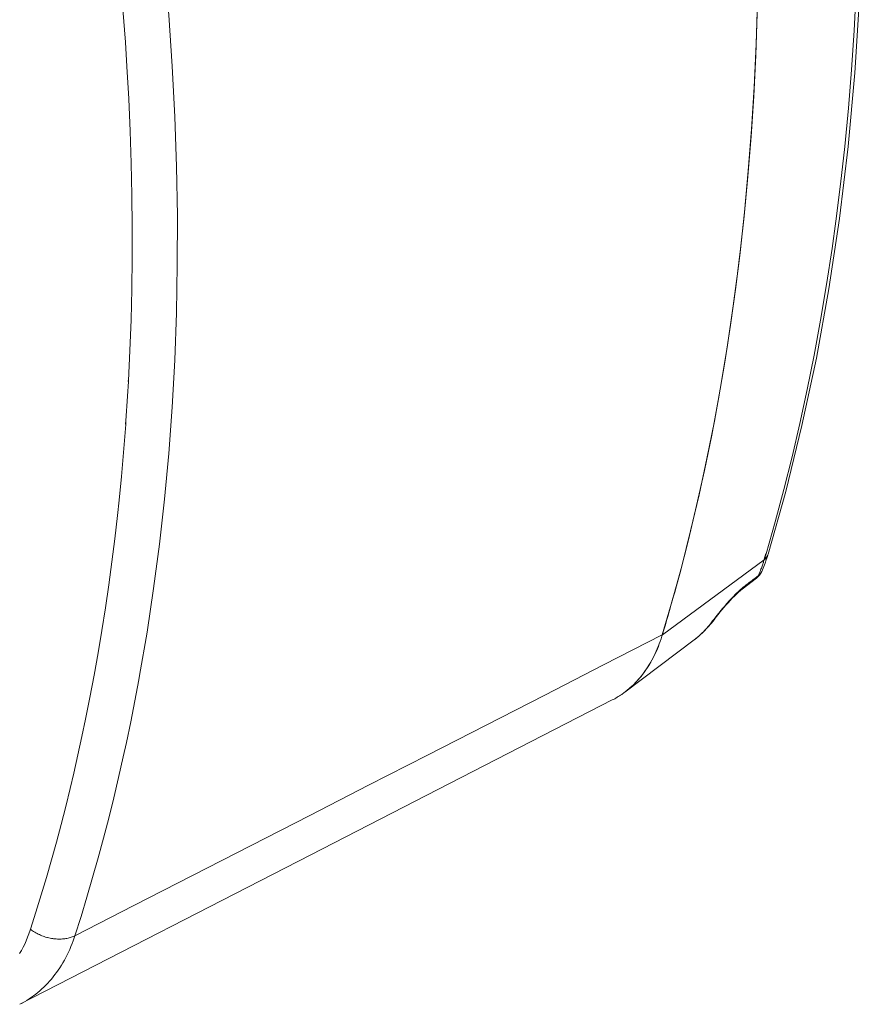
# Model space of a CAD drawing. Units: inches. Extents: x 0.5 to 16.1, y 0.5 to 11.2.
# Drawn here: x 10.7 to 11.2, y 7.3 to 7.9 of the extents above; entities that cross this region are included whole.
import ezdxf

# ---------------------------------------------------------------- set-up
doc = ezdxf.new("R2010")
doc.units = ezdxf.units.IN
doc.header["$MEASUREMENT"] = 0
doc.layers.add('art', color=7, linetype='Continuous', lineweight=0)

# ---------------------------------------------------------------- blocks, each defined once
blk = doc.blocks.new('Block_15')
at = {"layer": 'art', "color": 250, "lineweight": 20, "true_color": 0x231f20}
for p, q in [((10.71897, 7.64236), (10.71895, 7.6419)), ((10.71911, 7.64229), (10.71909, 7.64183)), ((10.71745, 7.6179), (10.71728, 7.61572)), ((10.71759, 7.61782), (10.71743, 7.61563)), ((11.10892, 7.5366), (11.10795, 7.53314)), ((11.10784, 7.53279), (11.04559, 7.48696)), ((11.10897, 7.53655), (11.10784, 7.53279)), ((11.10981, 7.53493), (11.1101, 7.53589)), ((11.1101, 7.53589), (11.1102, 7.53623)), ((11.10635, 7.52573), (11.10635, 7.52573)), ((11.09514, 7.5155), (11.10313, 7.52164)), ((11.10225, 7.52163), (11.10431, 7.52323)), ((11.07721, 7.49615), (11.07721, 7.49616)), ((11.02271, 7.45197), (11.065, 7.48384)), ((11.065, 7.48384), (11.065, 7.48384)), ((10.83055, 7.35242), (11.01499, 7.44711)), ((10.6526, 7.26106), (10.83055, 7.35242))]:
    blk.add_line(p, q, dxfattribs=at)
for points in [[(10.70595, 8.12832), (10.70821, 8.11731), (10.71478, 8.08366), (10.72074, 8.05036), (10.72611, 8.01739), (10.7309, 7.9847), (10.73513, 7.95228), (10.7378, 7.92925), (10.74106, 7.89736), (10.74375, 7.8658), (10.74588, 7.83457), (10.74747, 7.8037), (10.74851, 7.77318), (10.74902, 7.74302), (10.749, 7.71324), (10.74845, 7.68382), (10.74738, 7.65478), (10.7458, 7.62611), (10.74372, 7.59783), (10.74114, 7.56992), (10.73807, 7.5424), (10.73451, 7.51525), (10.73048, 7.48849), (10.72596, 7.4621)], [(11.04557, 7.48692), (11.05165, 7.50777), (11.05743, 7.52898), (11.06289, 7.55056), (11.06804, 7.57251), (11.07287, 7.59483), (11.07738, 7.61753), (11.08156, 7.64062), (11.08541, 7.66411), (11.08892, 7.68799), (11.0921, 7.71227), (11.0931, 7.72062), (11.09581, 7.74544), (11.09815, 7.77059), (11.10013, 7.79607), (11.10174, 7.82187), (11.10298, 7.84803), (11.10383, 7.87453), (11.1043, 7.9014), (11.10438, 7.92863), (11.10407, 7.95625), (11.10345, 7.98121)], [(11.05619, 7.52434), (11.06153, 7.54503), (11.06656, 7.56605), (11.07131, 7.58741), (11.07575, 7.60911), (11.07989, 7.63116), (11.08373, 7.65355), (11.08726, 7.6763), (11.09047, 7.69941), (11.09336, 7.72288), (11.09555, 7.74296), (11.09785, 7.76711), (11.09981, 7.79157), (11.10143, 7.81633), (11.1027, 7.8414), (11.10362, 7.86679), (11.10419, 7.89251), (11.1044, 7.91857), (11.10424, 7.94497), (11.10372, 7.97172), (11.10345, 7.98122)], [(11.16608, 7.9644), (11.16606, 7.95533), (11.16577, 7.93009), (11.16514, 7.90519), (11.16419, 7.88063), (11.16291, 7.85639), (11.1613, 7.83247), (11.15938, 7.80886), (11.15714, 7.78555), (11.15459, 7.76254), (11.15173, 7.73982), (11.14942, 7.7232), (11.14605, 7.7011), (11.14239, 7.67935), (11.13844, 7.65795), (11.13421, 7.63689), (11.12971, 7.61617), (11.12493, 7.59578), (11.11987, 7.57571), (11.11455, 7.55597), (11.10897, 7.53655)], [(11.11021, 7.53624), (11.121, 7.57451), (11.13096, 7.61485), (11.13976, 7.65616), (11.1474, 7.69841), (11.15386, 7.74157), (11.15914, 7.78559), (11.16325, 7.83045), (11.16617, 7.87611), (11.16792, 7.92254), (11.16848, 7.96828)], [(10.71089, 7.92057), (10.71199, 7.91007), (10.71397, 7.88966), (10.7157, 7.86939), (10.71721, 7.84925), (10.71817, 7.83444), (10.71927, 7.81455), (10.72015, 7.79481), (10.72079, 7.77522), (10.72121, 7.75577), (10.72141, 7.73648), (10.72139, 7.71734), (10.72114, 7.69835), (10.72068, 7.67951), (10.72001, 7.66082), (10.71911, 7.64229)], [(10.71743, 7.61563), (10.71724, 7.613), (10.71609, 7.59833), (10.71481, 7.58377), (10.71338, 7.56932), (10.71238, 7.55995), (10.71074, 7.54566), (10.70896, 7.53149), (10.70705, 7.51742), (10.70501, 7.50346), (10.70284, 7.48961), (10.70054, 7.47586), (10.69812, 7.46223), (10.69556, 7.44871), (10.69289, 7.4353)], [(11.10784, 7.53279), (11.10774, 7.53245), (11.10754, 7.53181), (11.10734, 7.53117), (11.10724, 7.53087), (11.10703, 7.53024), (11.10682, 7.5296), (11.1066, 7.52897), (11.10637, 7.52834), (11.10614, 7.52771), (11.1059, 7.52708), (11.10566, 7.52645)], [(11.10635, 7.52573), (11.10675, 7.52665), (11.10758, 7.52865), (11.10836, 7.53069), (11.10911, 7.53278), (11.10981, 7.53493)], [(11.10989, 7.53531), (11.10983, 7.53517), (11.10969, 7.53488), (11.10953, 7.5346), (11.10935, 7.53433), (11.10924, 7.53418), (11.10904, 7.53392), (11.10882, 7.53367), (11.10859, 7.53343), (11.10835, 7.53321), (11.1081, 7.53299), (11.10784, 7.53279)], [(11.1088, 7.53388), (11.10872, 7.5338), (11.10864, 7.53372), (11.10856, 7.53364), (11.10847, 7.53356), (11.10839, 7.53349), (11.1083, 7.53342), (11.10822, 7.53334), (11.10813, 7.53327), (11.10804, 7.5332), (11.10795, 7.53314)], [(11.10999, 7.53565), (11.1099, 7.53546), (11.10981, 7.53526), (11.10971, 7.53508), (11.10959, 7.53489), (11.10948, 7.53471), (11.10935, 7.53453), (11.10922, 7.53436), (11.10909, 7.5342), (11.10895, 7.53403), (11.1088, 7.53388)], [(11.10635, 7.52573), (11.10629, 7.52561), (11.10614, 7.52531), (11.10598, 7.52503), (11.1058, 7.52476), (11.1056, 7.52449), (11.1054, 7.52424), (11.10518, 7.52399), (11.10495, 7.52376), (11.10481, 7.52364), (11.10457, 7.52343), (11.10431, 7.52323)], [(11.04559, 7.48696), (11.04613, 7.48878), (11.04724, 7.49251), (11.04834, 7.49623), (11.04889, 7.49814), (11.04997, 7.50187), (11.05104, 7.50561), (11.0521, 7.50935), (11.05314, 7.51309), (11.05417, 7.51684), (11.05519, 7.52058), (11.05619, 7.52434)], [(11.09632, 7.51706), (11.09691, 7.51752), (11.0975, 7.51798), (11.09809, 7.51843), (11.09869, 7.51889), (11.09928, 7.51935), (11.09987, 7.5198), (11.10047, 7.52026), (11.10106, 7.52072), (11.10165, 7.52118), (11.10225, 7.52163)], [(11.10431, 7.52323), (11.10426, 7.52311), (11.10418, 7.52293), (11.10408, 7.52276), (11.10404, 7.52269), (11.10394, 7.52252), (11.10382, 7.52236), (11.1037, 7.5222), (11.10357, 7.52205), (11.10343, 7.52191), (11.10328, 7.52177), (11.10313, 7.52164)], [(11.07721, 7.49615), (11.0779, 7.49707), (11.07878, 7.4982), (11.07976, 7.49944), (11.08083, 7.50076), (11.08198, 7.50216), (11.0832, 7.50359), (11.08446, 7.50505), (11.08575, 7.5065), (11.08707, 7.50793), (11.08838, 7.50931), (11.08968, 7.51063), (11.09094, 7.51186), (11.09216, 7.51299), (11.09331, 7.51401), (11.09438, 7.5149), (11.09514, 7.5155)], [(11.07768, 7.49719), (11.07769, 7.4972), (11.07892, 7.49877), (11.08014, 7.50028), (11.08134, 7.50175), (11.08253, 7.50318), (11.08371, 7.50457), (11.08488, 7.50592), (11.08519, 7.50626), (11.08626, 7.50746), (11.08728, 7.50858), (11.08826, 7.50962), (11.0892, 7.51061), (11.09012, 7.51154), (11.09102, 7.51242), (11.0919, 7.51326), (11.09277, 7.51406), (11.09363, 7.51483)], [(11.09514, 7.5155), (11.0952, 7.51555), (11.09535, 7.51568), (11.09549, 7.51581), (11.09563, 7.51596), (11.09576, 7.51611), (11.09588, 7.51627), (11.09599, 7.51643), (11.09609, 7.5166), (11.09615, 7.51671), (11.09624, 7.51688), (11.09632, 7.51706)], [(11.065, 7.48384), (11.06546, 7.48419), (11.06816, 7.4864), (11.07076, 7.4888), (11.07325, 7.49137), (11.07561, 7.49411), (11.07721, 7.49616)], [(11.06688, 7.48534), (11.06764, 7.48598), (11.06839, 7.48663), (11.06912, 7.48731), (11.06929, 7.48746), (11.07001, 7.48815), (11.07073, 7.48886), (11.07144, 7.48958), (11.07213, 7.49033), (11.07282, 7.49109), (11.0735, 7.49186), (11.07416, 7.49265), (11.07482, 7.49346), (11.07546, 7.49428), (11.07586, 7.49481)], [(11.07586, 7.49481), (11.07601, 7.49492), (11.07615, 7.49504), (11.0763, 7.49517), (11.07644, 7.4953), (11.07658, 7.49543), (11.07671, 7.49557), (11.07684, 7.49571), (11.07697, 7.49585), (11.07709, 7.496), (11.07721, 7.49615)], [(10.6864, 7.30301), (10.72232, 7.32139), (10.75824, 7.33979), (10.79415, 7.35818), (10.83007, 7.37657), (10.86599, 7.39496), (10.90191, 7.41335), (10.93782, 7.43174), (10.97374, 7.45014), (11.00966, 7.46853), (11.04557, 7.48692)], [(11.02398, 7.45297), (11.02498, 7.45379), (11.02598, 7.45465), (11.02696, 7.45555), (11.02793, 7.45647), (11.02889, 7.45743), (11.02983, 7.45841), (11.03076, 7.45943), (11.03167, 7.46048), (11.03257, 7.46155), (11.03344, 7.46266), (11.0343, 7.46379), (11.03514, 7.46495), (11.03596, 7.46614), (11.03675, 7.46735), (11.03691, 7.46761), (11.03768, 7.46885), (11.03843, 7.47012), (11.03916, 7.47142), (11.03987, 7.47275), (11.04056, 7.47411), (11.04123, 7.4755), (11.04188, 7.47693), (11.04251, 7.47839), (11.04312, 7.47988), (11.04371, 7.4814), (11.04427, 7.48295), (11.04482, 7.48454), (11.04534, 7.48616), (11.04559, 7.48696)], [(11.04557, 7.48692), (11.04534, 7.48616), (11.04482, 7.48455), (11.04428, 7.48297), (11.04372, 7.48142), (11.04314, 7.47991), (11.04253, 7.47843), (11.04191, 7.47698), (11.04126, 7.47556), (11.0406, 7.47417), (11.03991, 7.47281), (11.03921, 7.47149), (11.03849, 7.47019), (11.03774, 7.46893), (11.03698, 7.46769), (11.03697, 7.46767), (11.03619, 7.46646), (11.03538, 7.46527), (11.03455, 7.46411), (11.03371, 7.46298), (11.03284, 7.46187), (11.03196, 7.46079), (11.03106, 7.45975), (11.03015, 7.45873), (11.02922, 7.45774), (11.02827, 7.45678), (11.02732, 7.45585), (11.02635, 7.45496), (11.02536, 7.45409), (11.02437, 7.45326)], [(10.72596, 7.4621), (10.72549, 7.45952), (10.72306, 7.4466), (10.72051, 7.43378), (10.71785, 7.42107), (10.71594, 7.41228), (10.71309, 7.39973), (10.71013, 7.38728), (10.70706, 7.37493), (10.70388, 7.36268), (10.7006, 7.35054), (10.6972, 7.3385), (10.69371, 7.32656), (10.6901, 7.31473), (10.6864, 7.30301)], [(10.69289, 7.4353), (10.69069, 7.42485), (10.68822, 7.41356), (10.68566, 7.40235), (10.68347, 7.39309), (10.68074, 7.38203), (10.67793, 7.37105), (10.67503, 7.36015), (10.67204, 7.34933), (10.66897, 7.3386), (10.66581, 7.32795), (10.66256, 7.31738), (10.65924, 7.3069)], [(10.65924, 7.3069), (10.65904, 7.30631), (10.65828, 7.30414), (10.65746, 7.30201), (10.65659, 7.29992), (10.65566, 7.29789), (10.65468, 7.29591), (10.65364, 7.29399), (10.65256, 7.29212)], [(10.6864, 7.30301), (10.68599, 7.30178), (10.68536, 7.29995), (10.68468, 7.29816), (10.68397, 7.29639), (10.68323, 7.29464), (10.68246, 7.29294), (10.68165, 7.29126), (10.68081, 7.28962), (10.67994, 7.28801), (10.67905, 7.28645), (10.67813, 7.28492), (10.67718, 7.28342), (10.67621, 7.28197), (10.67521, 7.28056), (10.67419, 7.27919), (10.67314, 7.27786), (10.67307, 7.27776), (10.67199, 7.27647), (10.67089, 7.2752), (10.66975, 7.27397), (10.66859, 7.27277), (10.66741, 7.27161), (10.66619, 7.27048), (10.66496, 7.26938), (10.6637, 7.26833), (10.66241, 7.2673), (10.6611, 7.26631), (10.65975, 7.26535), (10.65838, 7.26443), (10.6583, 7.26437), (10.6569, 7.26349), (10.65549, 7.26264), (10.65405, 7.26183), (10.6526, 7.26106)], [(10.6864, 7.30301), (10.68585, 7.30274), (10.68528, 7.30249), (10.68469, 7.30226), (10.68409, 7.30204), (10.68348, 7.30184), (10.68284, 7.30166), (10.68219, 7.3015), (10.68153, 7.30136), (10.68085, 7.30124), (10.68016, 7.30113), (10.67945, 7.30105), (10.67872, 7.30099), (10.67798, 7.30095), (10.67723, 7.30093), (10.67647, 7.30093), (10.67569, 7.30095), (10.67491, 7.301), (10.67411, 7.30107), (10.67331, 7.30116), (10.67291, 7.30121), (10.6721, 7.30134), (10.6713, 7.30149), (10.6705, 7.30166), (10.6697, 7.30185), (10.66919, 7.30199), (10.6684, 7.30221), (10.66763, 7.30246), (10.66686, 7.30273), (10.66611, 7.30301), (10.66536, 7.30332), (10.66463, 7.30365), (10.66391, 7.30399), (10.6632, 7.30436), (10.6625, 7.30474), (10.66182, 7.30514), (10.66115, 7.30555), (10.6605, 7.30599), (10.65986, 7.30644), (10.65924, 7.3069)]]:
    blk.add_lwpolyline(points, dxfattribs=at)
for points in [[(10.71759, 7.61782), (10.71815, 7.62582), (10.71865, 7.63382), (10.71909, 7.64183)], [(11.10989, 7.53531), (11.10997, 7.5355), (11.11004, 7.53569), (11.1101, 7.53589)], [(11.10999, 7.53565), (11.11007, 7.53584), (11.11015, 7.53604), (11.11021, 7.53624)], [(11.10313, 7.52164), (11.10452, 7.52272), (11.10563, 7.52413), (11.10635, 7.52574)], [(11.10431, 7.52323), (11.10478, 7.52429), (11.10524, 7.52537), (11.10566, 7.52645)], [(11.09498, 7.51599), (11.09453, 7.51561), (11.09407, 7.51523), (11.09363, 7.51483)], [(11.09632, 7.51706), (11.09587, 7.51671), (11.09542, 7.51636), (11.09498, 7.51599)], [(11.07768, 7.49719), (11.07706, 7.4964), (11.07646, 7.49561), (11.07586, 7.49481)], [(11.065, 7.48385), (11.06523, 7.48402), (11.06546, 7.4842), (11.06569, 7.48438)], [(11.06569, 7.48438), (11.06609, 7.48469), (11.06649, 7.48501), (11.06688, 7.48534)], [(11.02271, 7.45198), (11.02314, 7.4523), (11.02356, 7.45263), (11.02398, 7.45297)], [(11.02272, 7.45196), (11.02328, 7.45238), (11.02383, 7.45282), (11.02437, 7.45326)], [(11.01499, 7.44711), (11.01698, 7.44814), (11.01891, 7.44929), (11.02076, 7.45056)], [(11.02075, 7.45057), (11.02141, 7.45103), (11.02207, 7.4515), (11.02271, 7.45198)], [(11.02076, 7.45056), (11.02142, 7.45101), (11.02207, 7.45148), (11.02272, 7.45196)]]:
    blk.add_open_spline(points, degree=3, dxfattribs=at)

msp = doc.modelspace()

# ---------------------------------------------------------------- block references
at = {"layer": 'art'}
msp.add_blockref('Block_15', (0, 0), dxfattribs=at)

doc.saveas('drawing.dxf')
